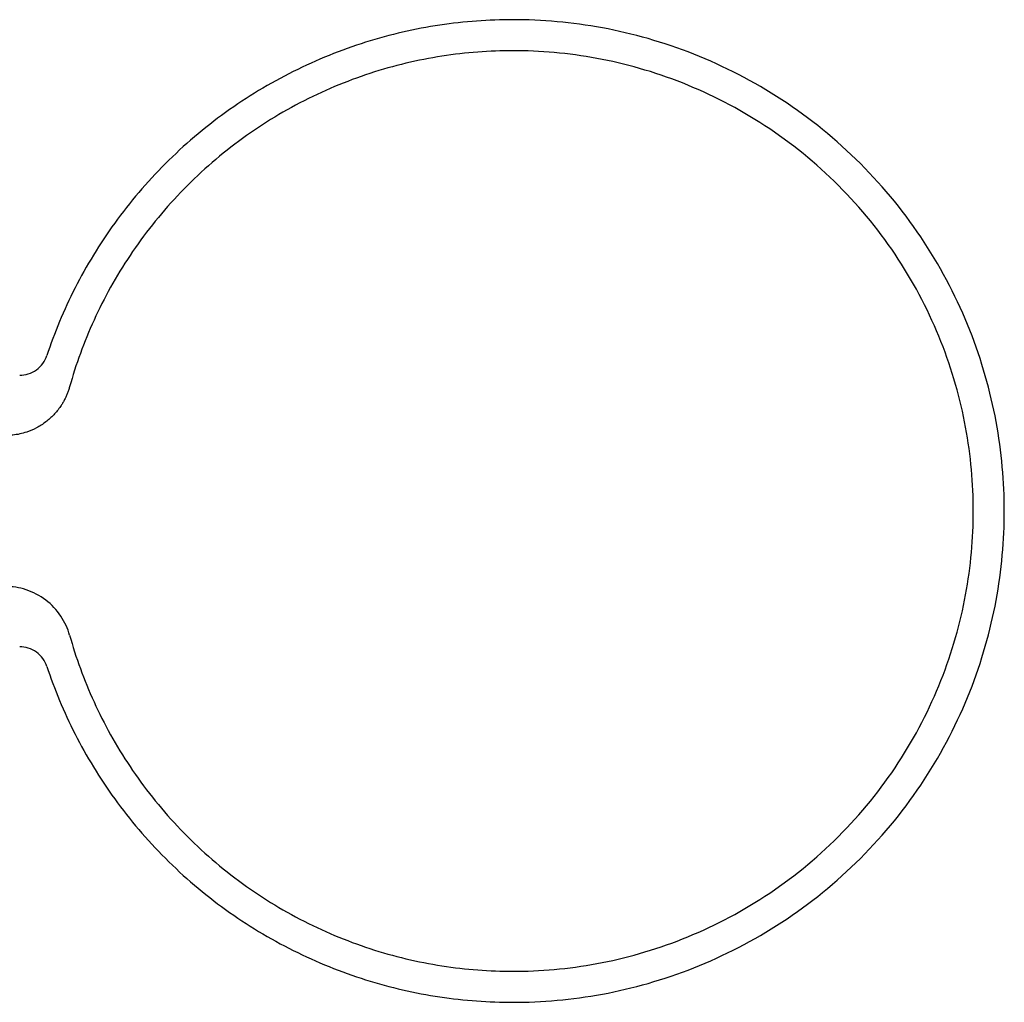
# Model space of a CAD drawing. Units: millimetres. Extents: x 319 to 835, y 392 to 626.
# Drawn here: x 500 to 552, y 575 to 626 of the extents above; entities that cross this region are included whole.
import ezdxf

# ---------------------------------------------------------------- set-up
doc = ezdxf.new("R2010")
doc.units = ezdxf.units.MM

msp = doc.modelspace()

# ---------------------------------------------------------------- linework, layer by layer
at = {"color": 7, "linetype": 'Continuous', "lineweight": 25}
for points, knots in [([(526.164, 626.458), (524.905, 626.458), (523.616, 626.365), (521.018, 625.974), (519.71, 625.675), (517.125, 624.863), (515.848, 624.349), (513.377, 623.114), (512.183, 622.393), (509.927, 620.767), (508.865, 619.863), (506.912, 617.909), (506.021, 616.859), (504.433, 614.664), (503.736, 613.517), (502.543, 611.177), (502.048, 609.983), (501.65, 608.788)], [0, 0, 0, 0, 0.125, 0.125, 0.25, 0.25, 0.375, 0.375, 0.5, 0.5, 0.625, 0.625, 0.75, 0.75, 0.875, 0.875, 1, 1, 1, 1]), ([(526.164, 574.778), (527.687, 574.778), (529.266, 574.913), (532.466, 575.505), (534.085, 575.962), (537.266, 577.222), (538.827, 578.024), (541.781, 579.955), (543.174, 581.085), (545.697, 583.607), (546.826, 585), (548.758, 587.955), (549.56, 589.516), (550.819, 592.696), (551.277, 594.316), (551.869, 597.515), (552.004, 599.095), (552.004, 602.14), (551.869, 603.72), (551.277, 606.919), (550.819, 608.539), (549.56, 611.72), (548.758, 613.28), (546.826, 616.235), (545.697, 617.628), (543.174, 620.151), (541.781, 621.28), (538.827, 623.211), (537.266, 624.014), (534.085, 625.273), (532.466, 625.73), (529.266, 626.322), (527.687, 626.458), (526.164, 626.458)], [0, 0, 0, 0, 0.0625, 0.0625, 0.125, 0.125, 0.1875, 0.1875, 0.25, 0.25, 0.3125, 0.3125, 0.375, 0.375, 0.4375, 0.4375, 0.5, 0.5, 0.5625, 0.5625, 0.625, 0.625, 0.6875, 0.6875, 0.75, 0.75, 0.8125, 0.8125, 0.875, 0.875, 0.9375, 0.9375, 1, 1, 1, 1]), ([(526.164, 624.828), (524.945, 624.828), (523.694, 624.735), (521.173, 624.342), (519.902, 624.041), (517.393, 623.221), (516.155, 622.703), (513.765, 621.455), (512.615, 620.727), (510.452, 619.086), (509.44, 618.175), (507.595, 616.21), (506.762, 615.158), (505.296, 612.962), (504.664, 611.82), (503.605, 609.498), (503.179, 608.318), (502.85, 607.144)], [0, 0, 0, 0, 0.125, 0.125, 0.25, 0.25, 0.375, 0.375, 0.5, 0.5, 0.625, 0.625, 0.75, 0.75, 0.875, 0.875, 1, 1, 1, 1]), ([(526.164, 576.408), (527.591, 576.408), (529.071, 576.534), (532.068, 577.089), (533.586, 577.518), (536.566, 578.697), (538.028, 579.449), (540.796, 581.259), (542.101, 582.317), (544.465, 584.68), (545.523, 585.986), (547.333, 588.754), (548.084, 590.216), (549.264, 593.196), (549.693, 594.714), (550.247, 597.711), (550.374, 599.191), (550.374, 602.044), (550.247, 603.524), (549.693, 606.522), (549.264, 608.039), (548.084, 611.019), (547.333, 612.482), (545.523, 615.25), (544.465, 616.555), (542.101, 618.919), (540.796, 619.976), (538.028, 621.786), (536.566, 622.538), (533.586, 623.718), (532.068, 624.146), (529.071, 624.701), (527.591, 624.828), (526.164, 624.828)], [0, 0, 0, 0, 0.0625, 0.0625, 0.125, 0.125, 0.1875, 0.1875, 0.25, 0.25, 0.3125, 0.3125, 0.375, 0.375, 0.4375, 0.4375, 0.5, 0.5, 0.5625, 0.5625, 0.625, 0.625, 0.6875, 0.6875, 0.75, 0.75, 0.8125, 0.8125, 0.875, 0.875, 0.9375, 0.9375, 1, 1, 1, 1]), ([(500.227, 607.763), (500.373, 607.763), (500.527, 607.784), (500.827, 607.879), (500.973, 607.951), (501.235, 608.14), (501.35, 608.256), (501.534, 608.511), (501.604, 608.65), (501.65, 608.788)], [0, 0, 0, 0, 0.25, 0.25, 0.5, 0.5, 0.75, 0.75, 1, 1, 1, 1]), ([(502.85, 607.144), (502.832, 607.083), (502.796, 606.962), (502.73, 606.785), (502.656, 606.611), (502.571, 606.442), (502.478, 606.278), (502.307, 606.012), (502.029, 605.666), (501.604, 605.287), (501.124, 604.98), (500.658, 604.781), (500.233, 604.663), (499.859, 604.599), (499.606, 604.592), (499.48, 604.588)], [0, 0, 0, 0, 0.041894, 0.083543, 0.12507, 0.166597, 0.208248, 0.250145, 0.37509, 0.500046, 0.624991, 0.749946, 0.833459, 0.916482, 1, 1, 1, 1]), ([(502.85, 594.091), (502.755, 594.431), (502.603, 594.774), (502.179, 595.408), (501.908, 595.699), (501.282, 596.173), (500.929, 596.356), (500.204, 596.593), (499.833, 596.648), (499.48, 596.648)], [0, 0, 0, 0, 0.25, 0.25, 0.5, 0.5, 0.75, 0.75, 1, 1, 1, 1]), ([(502.85, 594.091), (503.179, 592.917), (503.605, 591.738), (504.664, 589.416), (505.296, 588.273), (506.762, 586.078), (507.595, 585.025), (509.44, 583.06), (510.452, 582.149), (512.615, 580.508), (513.765, 579.78), (516.155, 578.533), (517.393, 578.014), (519.902, 577.194), (521.173, 576.893), (523.694, 576.5), (524.945, 576.408), (526.164, 576.408)], [0, 0, 0, 0, 0.125, 0.125, 0.25, 0.25, 0.375, 0.375, 0.5, 0.5, 0.625, 0.625, 0.75, 0.75, 0.875, 0.875, 1, 1, 1, 1]), ([(501.65, 592.447), (501.604, 592.586), (501.534, 592.724), (501.35, 592.979), (501.235, 593.095), (500.973, 593.284), (500.827, 593.356), (500.527, 593.451), (500.373, 593.473), (500.227, 593.473)], [0, 0, 0, 0, 0.25, 0.25, 0.5, 0.5, 0.75, 0.75, 1, 1, 1, 1]), ([(501.65, 592.447), (502.048, 591.252), (502.543, 590.059), (503.736, 587.718), (504.433, 586.572), (506.021, 584.376), (506.912, 583.327), (508.865, 581.373), (509.927, 580.468), (512.183, 578.842), (513.377, 578.121), (515.848, 576.886), (517.125, 576.372), (519.71, 575.56), (521.018, 575.261), (523.616, 574.87), (524.905, 574.778), (526.164, 574.778)], [0, 0, 0, 0, 0.125, 0.125, 0.25, 0.25, 0.375, 0.375, 0.5, 0.5, 0.625, 0.625, 0.75, 0.75, 0.875, 0.875, 1, 1, 1, 1])]:
    msp.add_open_spline(points, degree=3, knots=knots, dxfattribs=at)

doc.saveas('drawing.dxf')
